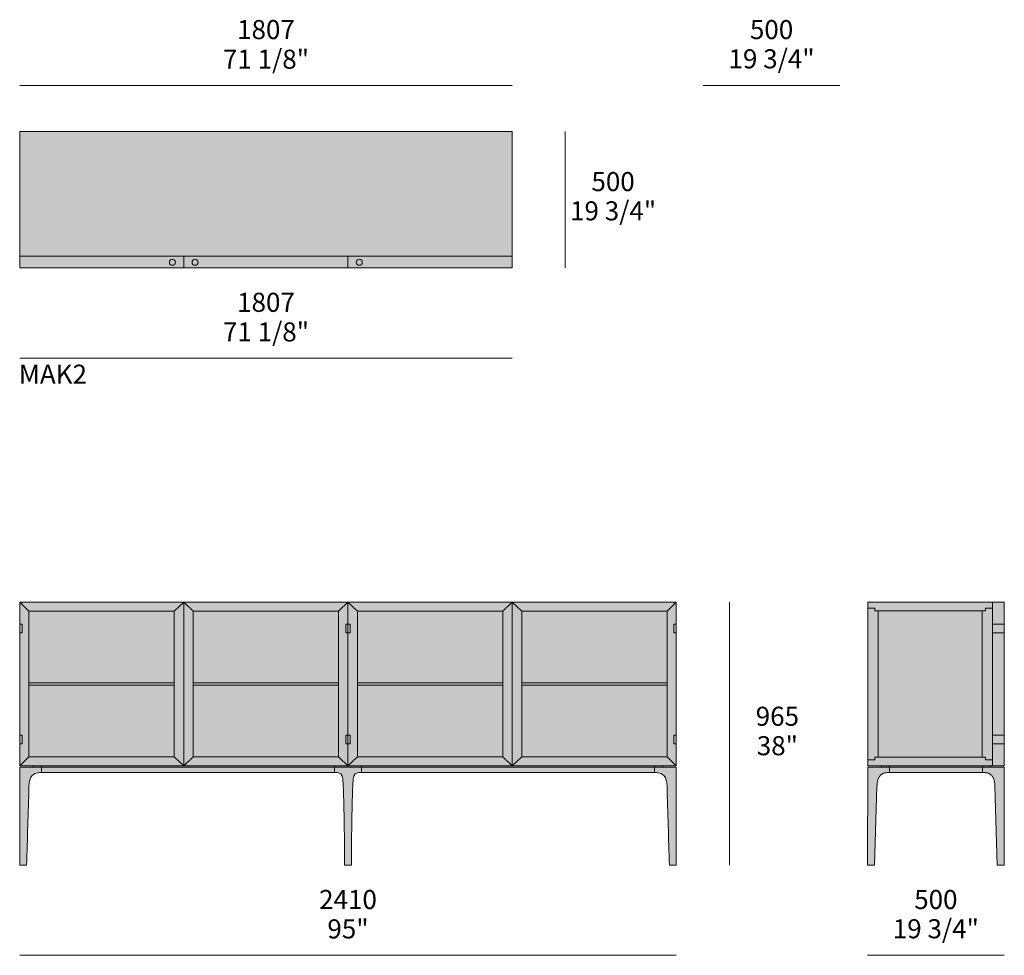
# Model space of a CAD drawing. Units: millimetres. Extents: x -67126 to -45091, y -50727 to -34815.
# Drawn here: x -66563 to -62949, y -42396 to -38962 of the extents above; entities that cross this region are included whole.
import ezdxf

# ---------------------------------------------------------------- set-up
doc = ezdxf.new("R2010")
doc.units = ezdxf.units.MM
for name, color, linetype, lineweight in [('dimensions', 7, 'Continuous', 5), ('drawing', 7, 'Continuous', 5), ('hatch', 9, 'Continuous', 5), ('light', 7, 'Continuous', 0), ('product codes', 7, 'Continuous', 5)]:
    doc.layers.add(name, color=color, linetype=linetype, lineweight=lineweight)
doc.styles.add('Arial Normale', font='arial.ttf')
doc.styles.add('Poliform mm', font='arial.ttf')
doc.styles.add('Poliform pollici', font='arial.ttf')

msp = doc.modelspace()

# ---------------------------------------------------------------- hatches: boundary and pattern name
at = {"layer": 'hatch'}
for points in [[(-64755.7, -39829.9), (-64755.7, -39872.9), (-66562.7, -39872.9), (-66562.7, -39829.9), (-66562.7, -39829.9), (-66562.7, -39371.9), (-64755.7, -39371.9)], [(-64203.7, -41699.9), (-64153.2, -41699.9), (-64153.2, -41099.9), (-66562, -41099.9), (-66562, -41179.9), (-66562.2, -41179.9), (-66562.2, -41211.9), (-66562, -41211.9), (-66562, -41587.9), (-66562.2, -41587.9), (-66562.2, -41619.9), (-66562, -41619.9), (-66562, -41699.9), (-66511.7, -41699.9), (-66511.7, -41699.9), (-66511.7, -41699.9), (-66511.7, -41699.9), (-66511.7, -41699.9), (-66511.8, -41699.9), (-66511.8, -41699.9), (-66511.8, -41699.9), (-66511.8, -41699.9), (-66511.9, -41699.9), (-66511.9, -41699.9), (-66512, -41699.9), (-66512, -41699.9), (-66512, -41699.9), (-66512, -41699.9), (-66512, -41699.9), (-66512.1, -41700), (-66512.1, -41700), (-66512.1, -41700), (-66512.1, -41700), (-66512.1, -41700), (-66512.1, -41700), (-66512.2, -41700), (-66512.2, -41700), (-66512.2, -41700), (-66512.2, -41700), (-66512.2, -41700.1), (-66512.3, -41700.1), (-66512.3, -41700.1), (-66512.3, -41700.1), (-66512.3, -41700.1), (-66512.3, -41700.1), (-66512.3, -41700.1), (-66512.4, -41700.1), (-66512.4, -41700.2), (-66512.4, -41700.2), (-66512.4, -41700.2), (-66512.4, -41700.2), (-66512.4, -41700.2), (-66512.4, -41700.2), (-66512.5, -41700.3), (-66512.5, -41700.3), (-66512.5, -41700.3), (-66512.5, -41700.3), (-66512.5, -41700.3), (-66512.5, -41700.4), (-66512.5, -41700.4), (-66512.5, -41700.4), (-66512.6, -41700.4), (-66512.6, -41700.4), (-66512.6, -41700.5), (-66512.6, -41700.5), (-66512.6, -41700.5), (-66512.6, -41700.5), (-66512.6, -41700.5), (-66512.6, -41700.6), (-66512.6, -41700.6), (-66512.6, -41700.6), (-66512.6, -41700.6), (-66512.6, -41700.7), (-66512.6, -41700.7), (-66512.6, -41700.7), (-66512.7, -41700.8), (-66512.7, -41700.8), (-66512.7, -41700.9), (-66512.7, -41700.9), (-66512.7, -41701), (-66512.7, -41702.1), (-66512.7, -41702.1), (-66512.7, -41702.2), (-66512.7, -41702.3), (-66512.7, -41702.3), (-66512.7, -41702.3), (-66512.7, -41702.4), (-66512.7, -41702.4), (-66512.7, -41702.4), (-66512.7, -41702.5), (-66512.7, -41702.5), (-66512.7, -41702.5), (-66512.7, -41702.6), (-66512.8, -41702.6), (-66512.8, -41702.7), (-66512.8, -41702.7), (-66512.8, -41702.8), (-66512.8, -41702.8), (-66512.8, -41702.9), (-66512.9, -41702.9), (-66512.9, -41703), (-66513, -41703.1), (-66513, -41703.3), (-66513.1, -41703.4), (-66513.1, -41703.5), (-66513.2, -41703.5), (-66513.2, -41703.6), (-66513.3, -41703.7), (-66513.3, -41703.7), (-66513.4, -41703.8), (-66513.4, -41703.9), (-66513.5, -41703.9), (-66513.5, -41704), (-66513.6, -41704.1), (-66513.7, -41704.1), (-66513.7, -41704.2), (-66513.8, -41704.2), (-66513.8, -41704.3), (-66513.9, -41704.3), (-66513.9, -41704.3), (-66513.9, -41704.4), (-66514, -41704.4), (-66514, -41704.4), (-66514.1, -41704.4), (-66514.1, -41704.5), (-66514.1, -41704.5), (-66514.2, -41704.5), (-66514.2, -41704.5), (-66514.3, -41704.6), (-66514.3, -41704.6), (-66514.4, -41704.6), (-66514.4, -41704.6), (-66514.5, -41704.7), (-66514.5, -41704.7), (-66514.6, -41704.7), (-66514.6, -41704.7), (-66514.7, -41704.7), (-66514.8, -41704.8), (-66514.8, -41704.8), (-66514.9, -41704.8), (-66514.9, -41704.8), (-66515, -41704.8), (-66515.1, -41704.8), (-66515.1, -41704.8), (-66515.2, -41704.9), (-66515.3, -41704.9), (-66515.3, -41704.9), (-66515.4, -41704.9), (-66515.5, -41704.9), (-66515.5, -41704.9), (-66515.6, -41704.9), (-66515.7, -41704.9), (-66562.7, -41704.9), (-66562.7, -42064.9), (-66537.3, -42064.9), (-66528.6, -41774.9), (-66528.5, -41771.8), (-66528.3, -41768.8), (-66528.1, -41766), (-66527.8, -41763.2), (-66527.4, -41760.5), (-66526.9, -41757.9), (-66526.6, -41756.6), (-66526.3, -41755.4), (-66526, -41754.2), (-66525.7, -41753), (-66525.4, -41751.9), (-66525, -41750.7), (-66524.6, -41749.6), (-66524.2, -41748.5), (-66523.8, -41747.5), (-66523.4, -41746.4), (-66522.9, -41745.4), (-66522.4, -41744.4), (-66522, -41743.5), (-66521.4, -41742.5), (-66520.9, -41741.6), (-66520.4, -41740.7), (-66519.8, -41739.8), (-66519.2, -41739), (-66518.6, -41738.2), (-66518, -41737.4), (-66517.4, -41736.6), (-66516.7, -41735.9), (-66516, -41735.2), (-66515.4, -41734.5), (-66514.6, -41733.8), (-66513.9, -41733.1), (-66513.2, -41732.5), (-66512.4, -41731.9), (-66511.6, -41731.3), (-66510.8, -41730.8), (-66510, -41730.3), (-66509.2, -41729.8), (-66508.3, -41729.3), (-66507.4, -41728.8), (-66506.5, -41728.4), (-66505.6, -41728), (-66504.7, -41727.6), (-66503.7, -41727.3), (-66502.8, -41726.9), (-66501.8, -41726.6), (-66500.8, -41726.4), (-66499.7, -41726.1), (-66498.7, -41725.9), (-66497.6, -41725.7), (-66496.5, -41725.5), (-66495.4, -41725.3), (-66494.3, -41725.2), (-66493.2, -41725.1), (-66492, -41725), (-66490.9, -41724.9), (-66489.7, -41724.9), (-66488.5, -41724.9), (-66482.7, -41724.9), (-65809.2, -41724.9), (-65407.7, -41724.9), (-65402.3, -41725), (-65399.8, -41725.1), (-65397.6, -41725.2), (-65396.5, -41725.4), (-65395.5, -41725.5), (-65394.5, -41725.6), (-65393.5, -41725.8), (-65392.6, -41726), (-65391.7, -41726.2), (-65391.3, -41726.3), (-65390.9, -41726.4), (-65390.5, -41726.6), (-65390.1, -41726.7), (-65389.7, -41726.9), (-65389.3, -41727), (-65388.9, -41727.2), (-65388.5, -41727.3), (-65388.2, -41727.5), (-65387.8, -41727.7), (-65387.4, -41727.9), (-65387.1, -41728), (-65386.8, -41728.2), (-65386.4, -41728.5), (-65386.1, -41728.7), (-65385.8, -41728.9), (-65385.5, -41729.1), (-65385.2, -41729.4), (-65384.8, -41729.6), (-65384.6, -41729.9), (-65384.3, -41730.2), (-65384, -41730.4), (-65383.7, -41730.7), (-65383.4, -41731), (-65383.1, -41731.3), (-65382.9, -41731.6), (-65382.6, -41732), (-65382.4, -41732.3), (-65382.1, -41732.7), (-65381.8, -41733), (-65381.6, -41733.4), (-65381.4, -41733.8), (-65381.1, -41734.1), (-65380.9, -41734.5), (-65380.4, -41735.4), (-65380.2, -41735.8), (-65380, -41736.3), (-65379.7, -41736.7), (-65379.5, -41737.2), (-65379.3, -41737.8), (-65379.1, -41738.4), (-65378.9, -41739), (-65378.7, -41739.7), (-65378.5, -41740.5), (-65378.3, -41741.3), (-65378.1, -41742.2), (-65377.9, -41743.2), (-65377.5, -41745.4), (-65377.1, -41748), (-65376.8, -41751.1), (-65376.4, -41754.7), (-65375.7, -41763.6), (-65374.4, -41789.7), (-65370, -42064.9), (-65357.7, -42064.9), (-65345.4, -42064.9), (-65341, -41789.7), (-65339.7, -41763.6), (-65339, -41754.7), (-65338.6, -41751.1), (-65338.2, -41748), (-65337.9, -41745.4), (-65337.5, -41743.2), (-65337.3, -41742.2), (-65337.1, -41741.3), (-65336.9, -41740.5), (-65336.7, -41739.7), (-65336.5, -41739), (-65336.3, -41738.4), (-65336.1, -41737.8), (-65335.8, -41737.2), (-65335.6, -41736.7), (-65335.4, -41736.3), (-65335.2, -41735.8), (-65335, -41735.4), (-65334.5, -41734.5), (-65334.3, -41734.1), (-65334, -41733.8), (-65333.8, -41733.4), (-65333.5, -41733), (-65333.3, -41732.7), (-65333, -41732.3), (-65332.8, -41732), (-65332.5, -41731.6), (-65332.2, -41731.3), (-65332, -41731), (-65331.7, -41730.7), (-65331.4, -41730.4), (-65331.1, -41730.2), (-65330.8, -41729.9), (-65330.5, -41729.6), (-65330.2, -41729.4), (-65329.9, -41729.1), (-65329.6, -41728.9), (-65329.3, -41728.7), (-65328.9, -41728.5), (-65328.6, -41728.2), (-65328.3, -41728), (-65327.9, -41727.9), (-65327.6, -41727.7), (-65327.2, -41727.5), (-65326.8, -41727.3), (-65326.5, -41727.2), (-65326.1, -41727), (-65325.7, -41726.9), (-65325.3, -41726.7), (-65324.9, -41726.6), (-65324.5, -41726.4), (-65324.1, -41726.3), (-65323.6, -41726.2), (-65322.8, -41726), (-65321.8, -41725.8), (-65320.9, -41725.6), (-65319.9, -41725.5), (-65318.9, -41725.4), (-65317.8, -41725.2), (-65315.5, -41725.1), (-65313.1, -41725), (-65307.7, -41724.9), (-64906.2, -41724.9), (-64232.7, -41724.9), (-64226.9, -41724.9), (-64225.7, -41724.9), (-64224.5, -41724.9), (-64223.3, -41725), (-64222.2, -41725.1), (-64221, -41725.2), (-64219.9, -41725.3), (-64218.8, -41725.5), (-64217.7, -41725.7), (-64216.7, -41725.9), (-64215.6, -41726.1), (-64214.6, -41726.4), (-64213.6, -41726.6), (-64212.6, -41726.9), (-64211.6, -41727.3), (-64210.7, -41727.6), (-64209.8, -41728), (-64208.8, -41728.4), (-64208, -41728.8), (-64207.1, -41729.3), (-64206.2, -41729.8), (-64205.4, -41730.3), (-64204.6, -41730.8), (-64203.7, -41731.3), (-64203, -41731.9), (-64202.2, -41732.5), (-64201.5, -41733.1), (-64200.7, -41733.8), (-64200, -41734.5), (-64199.3, -41735.2), (-64198.6, -41735.9), (-64198, -41736.6), (-64197.4, -41737.4), (-64196.7, -41738.2), (-64196.1, -41739), (-64195.6, -41739.8), (-64195, -41740.7), (-64194.4, -41741.6), (-64193.9, -41742.5), (-64193.4, -41743.5), (-64192.9, -41744.4), (-64192.5, -41745.4), (-64192, -41746.4), (-64191.6, -41747.5), (-64191.1, -41748.5), (-64190.8, -41749.6), (-64190.4, -41750.7), (-64190, -41751.9), (-64189.7, -41753), (-64189.4, -41754.2), (-64189, -41755.4), (-64188.8, -41756.6), (-64188.5, -41757.9), (-64188, -41760.5), (-64187.6, -41763.2), (-64187.3, -41766), (-64187, -41768.8), (-64186.8, -41771.8), (-64186.7, -41774.9), (-64178, -42064.9), (-64152.7, -42064.9), (-64152.7, -41704.9), (-64199.7, -41704.9), (-64199.8, -41704.9), (-64199.8, -41704.9), (-64199.9, -41704.9), (-64200, -41704.9), (-64200, -41704.9), (-64200.1, -41704.9), (-64200.2, -41704.9), (-64200.2, -41704.8), (-64200.3, -41704.8), (-64200.4, -41704.8), (-64200.4, -41704.8), (-64200.5, -41704.8), (-64200.6, -41704.8), (-64200.6, -41704.8), (-64200.7, -41704.7), (-64200.7, -41704.7), (-64200.8, -41704.7), (-64200.8, -41704.7), (-64200.9, -41704.7), (-64200.9, -41704.6), (-64201, -41704.6), (-64201, -41704.6), (-64201.1, -41704.6), (-64201.1, -41704.5), (-64201.2, -41704.5), (-64201.2, -41704.5), (-64201.3, -41704.5), (-64201.3, -41704.4), (-64201.4, -41704.4), (-64201.4, -41704.4), (-64201.4, -41704.4), (-64201.5, -41704.3), (-64201.5, -41704.3), (-64201.6, -41704.3), (-64201.6, -41704.2), (-64201.6, -41704.2), (-64201.7, -41704.1), (-64201.8, -41704.1), (-64201.8, -41704), (-64201.9, -41703.9), (-64201.9, -41703.9), (-64202, -41703.8), (-64202.1, -41703.7), (-64202.1, -41703.7), (-64202.1, -41703.6), (-64202.2, -41703.5), (-64202.2, -41703.5), (-64202.3, -41703.4), (-64202.3, -41703.3), (-64202.4, -41703.1), (-64202.5, -41703), (-64202.5, -41702.9), (-64202.5, -41702.9), (-64202.5, -41702.8), (-64202.6, -41702.8), (-64202.6, -41702.7), (-64202.6, -41702.7), (-64202.6, -41702.6), (-64202.6, -41702.6), (-64202.6, -41702.5), (-64202.6, -41702.5), (-64202.6, -41702.5), (-64202.7, -41702.4), (-64202.7, -41702.4), (-64202.7, -41702.4), (-64202.7, -41702.3), (-64202.7, -41702.3), (-64202.7, -41702.3), (-64202.7, -41702.2), (-64202.7, -41702.1), (-64202.7, -41702.1), (-64202.7, -41701), (-64202.7, -41700.9), (-64202.7, -41700.9), (-64202.7, -41700.8), (-64202.7, -41700.8), (-64202.7, -41700.7), (-64202.7, -41700.7), (-64202.7, -41700.7), (-64202.7, -41700.6), (-64202.7, -41700.6), (-64202.7, -41700.6), (-64202.8, -41700.6), (-64202.8, -41700.5), (-64202.8, -41700.5), (-64202.8, -41700.5), (-64202.8, -41700.5), (-64202.8, -41700.5), (-64202.8, -41700.4), (-64202.8, -41700.4), (-64202.8, -41700.4), (-64202.8, -41700.4), (-64202.8, -41700.4), (-64202.9, -41700.3), (-64202.9, -41700.3), (-64202.9, -41700.3), (-64202.9, -41700.3), (-64202.9, -41700.3), (-64202.9, -41700.2), (-64202.9, -41700.2), (-64202.9, -41700.2), (-64203, -41700.2), (-64203, -41700.2), (-64203, -41700.2), (-64203, -41700.1), (-64203, -41700.1), (-64203, -41700.1), (-64203.1, -41700.1), (-64203.1, -41700.1), (-64203.1, -41700.1), (-64203.1, -41700.1), (-64203.1, -41700.1), (-64203.1, -41700), (-64203.2, -41700), (-64203.2, -41700), (-64203.2, -41700), (-64203.2, -41700), (-64203.2, -41700), (-64203.3, -41700), (-64203.3, -41700), (-64203.3, -41700), (-64203.3, -41700), (-64203.3, -41699.9), (-64203.4, -41699.9), (-64203.4, -41699.9), (-64203.4, -41699.9), (-64203.4, -41699.9), (-64203.4, -41699.9), (-64203.5, -41699.9), (-64203.5, -41699.9), (-64203.5, -41699.9), (-64203.6, -41699.9), (-64203.6, -41699.9), (-64203.6, -41699.9), (-64203.6, -41699.9), (-64203.7, -41699.9)], [(-62949.1, -41704.9), (-62948.8, -42064.9), (-62974.5, -42064.9), (-62983.2, -41774.9), (-62983.3, -41771.8), (-62983.5, -41768.8), (-62983.7, -41766), (-62984, -41763.2), (-62984.5, -41760.5), (-62984.9, -41757.9), (-62985.2, -41756.6), (-62985.5, -41755.4), (-62985.8, -41754.2), (-62986.1, -41753), (-62986.5, -41751.9), (-62986.8, -41750.7), (-62987.2, -41749.6), (-62987.6, -41748.5), (-62988, -41747.5), (-62988.4, -41746.4), (-62988.9, -41745.4), (-62989.4, -41744.4), (-62989.8, -41743.5), (-62990.4, -41742.5), (-62990.9, -41741.6), (-62991.4, -41740.7), (-62992, -41739.8), (-62992.6, -41739), (-62993.2, -41738.2), (-62993.8, -41737.4), (-62994.4, -41736.6), (-62995.1, -41735.9), (-62995.8, -41735.2), (-62996.4, -41734.5), (-62997.2, -41733.8), (-62997.9, -41733.1), (-62998.6, -41732.5), (-62999.4, -41731.9), (-63000.2, -41731.3), (-63001, -41730.8), (-63001.8, -41730.3), (-63002.7, -41729.8), (-63003.5, -41729.3), (-63004.4, -41728.8), (-63005.3, -41728.4), (-63006.2, -41728), (-63007.1, -41727.6), (-63008.1, -41727.3), (-63009.1, -41726.9), (-63010, -41726.6), (-63011, -41726.4), (-63012.1, -41726.1), (-63013.1, -41725.9), (-63014.2, -41725.7), (-63015.3, -41725.5), (-63016.4, -41725.3), (-63017.5, -41725.2), (-63018.6, -41725.1), (-63019.8, -41725), (-63020.9, -41724.9), (-63022.1, -41724.9), (-63023.3, -41724.9), (-63199.6, -41724.9), (-63375.9, -41724.9), (-63377.1, -41724.9), (-63378.3, -41724.9), (-63379.5, -41725), (-63380.6, -41725.1), (-63381.8, -41725.2), (-63382.9, -41725.3), (-63384, -41725.5), (-63385.1, -41725.7), (-63386.1, -41725.9), (-63387.2, -41726.1), (-63388.2, -41726.4), (-63389.2, -41726.6), (-63390.2, -41726.9), (-63391.2, -41727.3), (-63392.1, -41727.6), (-63393.1, -41728), (-63394, -41728.4), (-63394.9, -41728.8), (-63395.7, -41729.3), (-63396.6, -41729.8), (-63397.4, -41730.3), (-63398.3, -41730.8), (-63399.1, -41731.3), (-63399.8, -41731.9), (-63400.6, -41732.5), (-63401.4, -41733.1), (-63402.1, -41733.8), (-63402.8, -41734.5), (-63403.5, -41735.2), (-63404.2, -41735.9), (-63404.8, -41736.6), (-63405.5, -41737.4), (-63406.1, -41738.2), (-63406.7, -41739), (-63407.3, -41739.8), (-63407.8, -41740.7), (-63408.4, -41741.6), (-63408.9, -41742.5), (-63409.4, -41743.5), (-63409.9, -41744.4), (-63410.4, -41745.4), (-63410.8, -41746.4), (-63411.2, -41747.5), (-63411.7, -41748.5), (-63412.1, -41749.6), (-63412.4, -41750.7), (-63412.8, -41751.9), (-63413.1, -41753), (-63413.5, -41754.2), (-63413.8, -41755.4), (-63414.1, -41756.6), (-63414.3, -41757.9), (-63414.8, -41760.5), (-63415.2, -41763.2), (-63415.5, -41766), (-63415.8, -41768.8), (-63416, -41771.8), (-63416.1, -41774.9), (-63424.8, -42064.9), (-63450.5, -42064.9), (-63450.1, -41704.9), (-63403.1, -41704.9), (-63403, -41704.9), (-63402.9, -41704.9), (-63402.8, -41704.9), (-63402.8, -41704.9), (-63402.7, -41704.9), (-63402.6, -41704.9), (-63402.6, -41704.8), (-63402.5, -41704.8), (-63402.5, -41704.8), (-63402.4, -41704.8), (-63402.3, -41704.8), (-63402.3, -41704.8), (-63402.2, -41704.8), (-63402.2, -41704.7), (-63402.1, -41704.7), (-63402, -41704.7), (-63402, -41704.7), (-63401.9, -41704.7), (-63401.9, -41704.6), (-63401.8, -41704.6), (-63401.8, -41704.6), (-63401.7, -41704.6), (-63401.7, -41704.6), (-63401.7, -41704.5), (-63401.6, -41704.5), (-63401.6, -41704.5), (-63401.5, -41704.5), (-63401.5, -41704.4), (-63401.4, -41704.4), (-63401.4, -41704.4), (-63401.4, -41704.3), (-63401.3, -41704.3), (-63401.3, -41704.3), (-63401.2, -41704.2), (-63401.2, -41704.2), (-63401.1, -41704.1), (-63401, -41704.1), (-63401, -41704), (-63400.9, -41703.9), (-63400.9, -41703.9), (-63400.8, -41703.8), (-63400.8, -41703.7), (-63400.7, -41703.6), (-63400.7, -41703.6), (-63400.6, -41703.5), (-63400.6, -41703.4), (-63400.5, -41703.4), (-63400.5, -41703.3), (-63400.4, -41703.1), (-63400.4, -41703), (-63400.3, -41702.9), (-63400.3, -41702.9), (-63400.3, -41702.8), (-63400.2, -41702.8), (-63400.2, -41702.7), (-63400.2, -41702.7), (-63400.2, -41702.6), (-63400.2, -41702.6), (-63400.2, -41702.5), (-63400.2, -41702.5), (-63400.2, -41702.5), (-63400.2, -41702.4), (-63400.1, -41702.4), (-63400.1, -41702.4), (-63400.1, -41702.3), (-63400.1, -41702.3), (-63400.1, -41702.3), (-63400.1, -41702.2), (-63400.1, -41702.1), (-63400.1, -41702.1), (-63400.1, -41701), (-63400.1, -41700.9), (-63400.1, -41700.9), (-63400.1, -41700.8), (-63400.1, -41700.8), (-63400.1, -41700.7), (-63400.1, -41700.7), (-63400.1, -41700.7), (-63400.1, -41700.6), (-63400.1, -41700.6), (-63400.1, -41700.6), (-63400.1, -41700.6), (-63400, -41700.5), (-63400, -41700.5), (-63400, -41700.5), (-63400, -41700.5), (-63400, -41700.5), (-63400, -41700.4), (-63400, -41700.4), (-63400, -41700.4), (-63400, -41700.4), (-63400, -41700.4), (-63400, -41700.3), (-63399.9, -41700.3), (-63399.9, -41700.3), (-63399.9, -41700.3), (-63399.9, -41700.3), (-63399.9, -41700.2), (-63399.9, -41700.2), (-63399.9, -41700.2), (-63399.8, -41700.2), (-63399.8, -41700.2), (-63399.8, -41700.2), (-63399.8, -41700.1), (-63399.8, -41700.1), (-63399.8, -41700.1), (-63399.8, -41700.1), (-63399.7, -41700.1), (-63399.7, -41700.1), (-63399.7, -41700.1), (-63399.7, -41700.1), (-63399.7, -41700), (-63399.6, -41700), (-63399.6, -41700), (-63399.6, -41700), (-63399.6, -41700), (-63399.6, -41700), (-63399.6, -41700), (-63399.5, -41700), (-63399.5, -41700), (-63399.5, -41700), (-63399.5, -41699.9), (-63399.5, -41699.9), (-63399.4, -41699.9), (-63399.4, -41699.9), (-63399.4, -41699.9), (-63399.4, -41699.9), (-63399.3, -41699.9), (-63399.3, -41699.9), (-63399.3, -41699.9), (-63399.2, -41699.9), (-63399.2, -41699.9), (-63399.2, -41699.9), (-63399.2, -41699.9), (-63399.1, -41699.9), (-63399.1, -41699.9), (-63449.6, -41699.9), (-63449.6, -41099.9), (-62992.6, -41099.9), (-62949.6, -41099.9), (-62949.6, -41179.9), (-62949.6, -41699.9), (-62992.6, -41699.9), (-63000.1, -41699.9), (-63000.1, -41699.9), (-63000.1, -41699.9), (-63000.1, -41699.9), (-63000, -41699.9), (-63000, -41699.9), (-63000, -41699.9), (-63000, -41699.9), (-62999.9, -41699.9), (-62999.9, -41699.9), (-62999.8, -41699.9), (-62999.8, -41699.9), (-62999.8, -41699.9), (-62999.8, -41699.9), (-62999.8, -41699.9), (-62999.8, -41700), (-62999.7, -41700), (-62999.7, -41700), (-62999.7, -41700), (-62999.7, -41700), (-62999.7, -41700), (-62999.6, -41700), (-62999.6, -41700), (-62999.6, -41700), (-62999.6, -41700), (-62999.6, -41700.1), (-62999.5, -41700.1), (-62999.5, -41700.1), (-62999.5, -41700.1), (-62999.5, -41700.1), (-62999.5, -41700.1), (-62999.5, -41700.1), (-62999.4, -41700.1), (-62999.4, -41700.2), (-62999.4, -41700.2), (-62999.4, -41700.2), (-62999.4, -41700.2), (-62999.4, -41700.2), (-62999.4, -41700.2), (-62999.3, -41700.3), (-62999.3, -41700.3), (-62999.3, -41700.3), (-62999.3, -41700.3), (-62999.3, -41700.3), (-62999.3, -41700.4), (-62999.3, -41700.4), (-62999.3, -41700.4), (-62999.3, -41700.4), (-62999.2, -41700.4), (-62999.2, -41700.5), (-62999.2, -41700.5), (-62999.2, -41700.5), (-62999.2, -41700.5), (-62999.2, -41700.5), (-62999.2, -41700.6), (-62999.2, -41700.6), (-62999.2, -41700.6), (-62999.2, -41700.6), (-62999.2, -41700.7), (-62999.2, -41700.7), (-62999.2, -41700.7), (-62999.1, -41700.8), (-62999.1, -41700.8), (-62999.1, -41700.9), (-62999.1, -41700.9), (-62999.1, -41701), (-62999.1, -41702.1), (-62999.1, -41702.1), (-62999.1, -41702.2), (-62999.1, -41702.3), (-62999.1, -41702.3), (-62999.1, -41702.3), (-62999.1, -41702.4), (-62999.1, -41702.4), (-62999.1, -41702.4), (-62999.1, -41702.5), (-62999.1, -41702.5), (-62999.1, -41702.5), (-62999.1, -41702.6), (-62999, -41702.6), (-62999, -41702.7), (-62999, -41702.7), (-62999, -41702.8), (-62999, -41702.8), (-62999, -41702.9), (-62998.9, -41702.9), (-62998.9, -41703), (-62998.8, -41703.1), (-62998.8, -41703.3), (-62998.7, -41703.4), (-62998.7, -41703.4), (-62998.6, -41703.5), (-62998.6, -41703.6), (-62998.5, -41703.6), (-62998.5, -41703.7), (-62998.4, -41703.8), (-62998.4, -41703.9), (-62998.3, -41703.9), (-62998.3, -41704), (-62998.2, -41704.1), (-62998.1, -41704.1), (-62998.1, -41704.2), (-62998, -41704.2), (-62998, -41704.3), (-62997.9, -41704.3), (-62997.9, -41704.3), (-62997.9, -41704.4), (-62997.8, -41704.4), (-62997.8, -41704.4), (-62997.7, -41704.5), (-62997.7, -41704.5), (-62997.6, -41704.5), (-62997.6, -41704.5), (-62997.6, -41704.6), (-62997.5, -41704.6), (-62997.5, -41704.6), (-62997.4, -41704.6), (-62997.4, -41704.6), (-62997.3, -41704.7), (-62997.3, -41704.7), (-62997.2, -41704.7), (-62997.1, -41704.7), (-62997.1, -41704.7), (-62997, -41704.8), (-62997, -41704.8), (-62996.9, -41704.8), (-62996.9, -41704.8), (-62996.8, -41704.8), (-62996.7, -41704.8), (-62996.7, -41704.8), (-62996.6, -41704.9), (-62996.5, -41704.9), (-62996.5, -41704.9), (-62996.4, -41704.9), (-62996.3, -41704.9), (-62996.3, -41704.9), (-62996.2, -41704.9)]]:
    msp.add_hatch(color=256, dxfattribs=at).paths.add_polyline_path(points, flags=0)

# ---------------------------------------------------------------- linework, layer by layer
at = {"layer": 'dimensions'}
for points in [[(-64755.7, -39202.9), (-66561.7, -39202.9)], [(-63552.5, -39202.9), (-64053.5, -39202.9)], [(-64560.9, -39371.9), (-64560.9, -39872.9)], [(-64755.7, -40203.8), (-66561.7, -40203.8)], [(-63957.9, -42064.9), (-63957.9, -41099.9)], [(-64152.7, -42395.6), (-66562.7, -42395.6)], [(-62949.5, -42395.6), (-63450.5, -42395.6)]]:
    msp.add_lwpolyline(points, dxfattribs=at)
at = {"layer": 'drawing'}
for points in [[(-66562.7, -39829.9), (-64755.7, -39829.9), (-64755.7, -39371.9), (-66562.7, -39371.9)], [(-66562.7, -39872.9), (-64755.7, -39872.9), (-64755.7, -39829.9), (-66562.7, -39829.9)], [(-66562, -41699.9), (-64153.2, -41699.9), (-64153.2, -41099.9), (-66562, -41099.9)], [(-66529.2, -41666.9), (-65995.2, -41666.9), (-65995.2, -41132.9), (-66529.2, -41132.9)], [(-65392.2, -41666.9), (-65926.2, -41666.9), (-65926.2, -41132.9), (-65392.2, -41132.9)], [(-65323.2, -41666.9), (-64789.2, -41666.9), (-64789.2, -41132.9), (-65323.2, -41132.9)], [(-64186.2, -41666.9), (-64720.2, -41666.9), (-64720.2, -41132.9), (-64186.2, -41132.9)], [(-66562.2, -41211.9), (-66553.9, -41211.9), (-66553.9, -41179.9), (-66562.2, -41179.9)], [(-65365.9, -41211.9), (-65357.7, -41211.9), (-65357.7, -41179.9), (-65365.9, -41179.9)], [(-65349.5, -41211.9), (-65357.7, -41211.9), (-65357.7, -41179.9), (-65349.5, -41179.9)], [(-64153.2, -41211.9), (-64161.5, -41211.9), (-64161.5, -41179.9), (-64153.2, -41179.9)], [(-66562.2, -41619.9), (-66553.9, -41619.9), (-66553.9, -41587.9), (-66562.2, -41587.9)], [(-65365.9, -41619.9), (-65357.7, -41619.9), (-65357.7, -41587.9), (-65365.9, -41587.9)], [(-65349.4, -41619.9), (-65357.7, -41619.9), (-65357.7, -41587.9), (-65349.4, -41587.9)], [(-64153.2, -41619.9), (-64161.4, -41619.9), (-64161.4, -41587.9), (-64153.2, -41587.9)], [(-65407.7, -41704.9), (-65307.7, -41704.9), (-65307.7, -41699.9), (-65407.7, -41699.9)]]:
    msp.add_lwpolyline(points, close=True, dxfattribs=at)
for points in [[(-65960.7, -39829.9), (-65960.7, -39872.9)], [(-65357.7, -39829.9), (-65357.7, -39872.9)], [(-66529.2, -41132.9), (-66562.2, -41099.9)], [(-65995.2, -41132.9), (-65960.7, -41099.9)], [(-65926.2, -41132.9), (-65960.7, -41099.9)], [(-65960.7, -41699.9), (-65960.7, -41099.9)], [(-65392.2, -41132.9), (-65357.7, -41099.9)], [(-65323.2, -41132.9), (-65357.7, -41099.9)], [(-65357.7, -41699.9), (-65357.7, -41099.9)], [(-64789.2, -41132.9), (-64754.7, -41099.9)], [(-64754.7, -41699.9), (-64754.7, -41099.9)], [(-64720.2, -41132.9), (-64754.7, -41099.9)], [(-64186.2, -41132.9), (-64153.2, -41099.9)], [(-63450.1, -41121.9), (-63424.6, -41121.9)], [(-63449.6, -41099.9), (-63449.6, -41699.9)], [(-62992.6, -41099.9), (-63449.6, -41099.9)], [(-63424.6, -41121.9), (-63424.6, -41131.9)], [(-63018.1, -41121.9), (-63018.1, -41131.9)], [(-62992.6, -41121.9), (-63018.1, -41121.9)], [(-62992.6, -41699.9), (-62992.6, -41099.9)], [(-62992.6, -41099.9), (-62992.6, -41699.9)], [(-62949.6, -41099.9), (-62992.6, -41099.9)], [(-62949.6, -41699.9), (-62949.6, -41099.9)], [(-63424.6, -41131.9), (-63411.6, -41131.9)], [(-63411.6, -41131.9), (-63411.6, -41667.9)], [(-63030.6, -41131.9), (-63411.6, -41131.9)], [(-63411.6, -41131.9), (-63411.6, -41399.9)], [(-63411.6, -41131.9), (-63030.6, -41131.9)], [(-63030.6, -41667.9), (-63030.6, -41131.9)], [(-63030.6, -41131.9), (-63030.6, -41399.9)], [(-63018.1, -41131.9), (-63030.6, -41131.9)], [(-62992.6, -41179.9), (-62949.6, -41179.9)], [(-62992.6, -41211.9), (-62992.6, -41179.9)], [(-62949.6, -41179.9), (-62949.6, -41211.9)], [(-62949.6, -41211.9), (-62992.6, -41211.9)], [(-63411.6, -41399.9), (-63411.6, -41667.9)], [(-63030.6, -41399.9), (-63030.6, -41667.9)], [(-62992.6, -41587.9), (-62949.6, -41587.9)], [(-62992.6, -41619.9), (-62992.6, -41587.9)], [(-62949.6, -41587.9), (-62949.6, -41619.9)], [(-62949.6, -41619.9), (-62992.6, -41619.9)], [(-66529.2, -41666.9), (-66562.2, -41699.9)], [(-65995.2, -41666.9), (-65960.7, -41699.9)], [(-65926.2, -41666.9), (-65960.7, -41699.9)], [(-65392.2, -41666.9), (-65357.7, -41699.9)], [(-65323.2, -41666.9), (-65357.7, -41699.9)], [(-64789.2, -41666.9), (-64754.7, -41699.9)], [(-64720.2, -41666.9), (-64754.7, -41699.9)], [(-64186.2, -41666.9), (-64153.2, -41699.9)], [(-63424.6, -41667.9), (-63424.6, -41677.9)], [(-63411.6, -41667.9), (-63424.6, -41667.9)], [(-63411.6, -41667.9), (-63030.6, -41667.9)], [(-63411.6, -41667.9), (-63030.6, -41667.9)], [(-63030.6, -41667.9), (-63018.1, -41667.9)], [(-63018.1, -41667.9), (-63018.1, -41677.9)], [(-63424.6, -41677.9), (-63450.1, -41677.9)], [(-63449.6, -41699.9), (-62992.6, -41699.9)], [(-63370.1, -41699.9), (-63399.1, -41699.9)], [(-63370.1, -41704.9), (-63370.1, -41699.9)], [(-63029.1, -41699.9), (-63029.1, -41704.9)], [(-63000.1, -41699.9), (-63029.1, -41699.9)], [(-63018.1, -41677.9), (-62992.6, -41677.9)], [(-62992.6, -41699.9), (-62949.6, -41699.9)], [(-66482.7, -41704.9), (-66482.7, -41724.9)], [(-65407.7, -41724.9), (-65407.7, -41704.9)], [(-65307.7, -41724.9), (-65307.7, -41704.9)], [(-64232.7, -41704.9), (-64232.7, -41724.9)], [(-63450.1, -41704.9), (-63450.5, -42064.9)], [(-63199.6, -41704.9), (-63450.1, -41704.9)], [(-63403.1, -41704.9), (-63370.1, -41704.9)], [(-63375.9, -41724.9), (-63199.6, -41724.9)], [(-63370.1, -41704.9), (-63370.1, -41724.9)], [(-62949.1, -41704.9), (-63199.6, -41704.9)], [(-63199.6, -41724.9), (-63023.3, -41724.9)], [(-63029.1, -41704.9), (-63029.1, -41724.9)], [(-63029.1, -41704.9), (-62996.1, -41704.9)], [(-62948.8, -42064.9), (-62949.1, -41704.9)], [(-63424.8, -42064.9), (-63416.1, -41774.9)], [(-62983.2, -41774.9), (-62974.5, -42064.9)], [(-63450.5, -42064.9), (-63424.8, -42064.9)], [(-62974.5, -42064.9), (-62948.8, -42064.9)]]:
    msp.add_lwpolyline(points, dxfattribs=at)
for centre in [(-66002.2, -39852), (-65919.2, -39852), (-65316.2, -39852)]:
    msp.add_circle(centre, 11, dxfattribs=at)
for points, knots in [([(-66515.7, -41704.9), (-66514.1, -41704.9), (-66512.7, -41703), (-66512.7, -41701.9), (-66512.7, -41701.2), (-66512.7, -41700.4), (-66512.1, -41699.9), (-66511.7, -41699.9), (-66511.7, -41699.9), (-66502, -41699.9), (-66492.3, -41699.9), (-66482.7, -41699.9), (-66482.7, -41701.6), (-66482.7, -41703.2), (-66482.7, -41704.9), (-66493.7, -41704.9), (-66504.7, -41704.9), (-66515.7, -41704.9)], [52.262768, 52.262768, 52.262768, 52.262768, 54.512768, 56.762768, 59.012768, 61.262768, 63.512768, 65.762768, 65.762768, 65.762768, 94.762768, 94.762768, 94.762768, 114.025535, 114.025535, 114.025535, 147.025535, 147.025535, 147.025535, 147.025535]), ([(-64199.7, -41704.9), (-64201.3, -41704.9), (-64202.7, -41703), (-64202.7, -41701.9), (-64202.7, -41701.2), (-64202.7, -41700.4), (-64203.2, -41699.9), (-64203.7, -41699.9), (-64203.7, -41699.9), (-64213.4, -41699.9), (-64223, -41699.9), (-64232.7, -41699.9), (-64232.7, -41701.6), (-64232.7, -41703.2), (-64232.7, -41704.9), (-64221.7, -41704.9), (-64210.7, -41704.9), (-64199.7, -41704.9)], [52.262768, 52.262768, 52.262768, 52.262768, 54.512768, 56.762768, 59.012768, 61.262768, 63.512768, 65.762768, 65.762768, 65.762768, 94.762768, 94.762768, 94.762768, 114.025535, 114.025535, 114.025535, 147.025535, 147.025535, 147.025535, 147.025535]), ([(-66528.6, -41774.9), (-66527.9, -41741.6), (-66514.5, -41724.9), (-66488.5, -41724.9), (-66128.2, -41724.9), (-65767.9, -41724.9), (-65407.7, -41724.9), (-65392.2, -41724.9), (-65378.4, -41727.6), (-65372.7, -41761.4), (-65370, -42064.9), (-65361.8, -42064.9), (-65353.6, -42064.9), (-65345.4, -42064.9), (-65342.6, -41761.4), (-65337, -41727.6), (-65323.2, -41724.9), (-65307.7, -41724.9), (-64947.4, -41724.9), (-64587.2, -41724.9), (-64226.9, -41724.9), (-64200.9, -41724.9), (-64187.5, -41741.6), (-64186.7, -41774.9), (-64183.8, -41871.6), (-64180.9, -41968.2), (-64178, -42064.9), (-64169.6, -42064.9), (-64161.1, -42064.9), (-64152.7, -42064.9), (-64152.7, -41944.9), (-64152.7, -41824.9), (-64152.7, -41704.9), (-64956, -41704.9), (-65759.4, -41704.9), (-66562.7, -41704.9), (-66562.7, -41824.9), (-66562.7, -41944.9), (-66562.7, -42064.9), (-66554.2, -42064.9), (-66545.8, -42064.9), (-66537.3, -42064.9), (-66534.4, -41968.2), (-66531.5, -41871.6), (-66528.6, -41774.9)], [1358.381671, 1358.381671, 1358.381671, 1358.381671, 1453.200037, 1453.200037, 1453.200037, 2007.883436, 2007.883436, 2007.883436, 2190.348767, 2372.814099, 2372.814099, 2372.814099, 2397.39087, 2397.39087, 2397.39087, 2579.856201, 2762.321533, 2762.321533, 2762.321533, 3317.004932, 3317.004932, 3317.004932, 3411.823297, 3411.823297, 3411.823297, 3701.444131, 3701.444131, 3701.444131, 3726.479168, 3726.479168, 3726.479168, 4085.073453, 4085.073453, 4085.073453, 5355.336483, 5355.336483, 5355.336483, 5713.930768, 5713.930768, 5713.930768, 5738.965805, 5738.965805, 5738.965805, 6028.586639, 6028.586639, 6028.586639, 6028.586639])]:
    msp.add_open_spline(points, degree=3, knots=knots, dxfattribs=at)
for points, degree in [([(-63399.1, -41699.9), (-63399.1, -41699.9), (-63399.6, -41699.9), (-63400.1, -41700.4), (-63400.1, -41701.2), (-63400.1, -41701.9), (-63400.1, -41703), (-63401.5, -41704.9), (-63403.1, -41704.9)], 3), ([(-62996.1, -41704.9), (-62997.7, -41704.9), (-62999.1, -41703), (-62999.1, -41701.9), (-62999.1, -41701.2), (-62999.1, -41700.4), (-62999.7, -41699.9), (-63000.1, -41699.9), (-63000.1, -41699.9)], 3), ([(-63416.1, -41774.9), (-63414.9, -41724.9), (-63375.9, -41724.9)], 2), ([(-63023.3, -41724.9), (-62984.3, -41724.9), (-62983.2, -41774.9)], 2)]:
    msp.add_open_spline(points, degree=degree, dxfattribs=at)
at = {"layer": 'light'}
for points in [[(-65995.2, -41395.9), (-66529.2, -41395.9)], [(-66529.2, -41403.9), (-65995.2, -41403.9)], [(-65392.2, -41395.9), (-65926.2, -41395.9)], [(-65926.2, -41403.9), (-65392.2, -41403.9)], [(-64789.2, -41395.9), (-65323.2, -41395.9)], [(-65323.2, -41403.9), (-64789.2, -41403.9)], [(-64186.2, -41395.9), (-64720.2, -41395.9)], [(-64720.2, -41403.9), (-64186.2, -41403.9)]]:
    msp.add_lwpolyline(points, dxfattribs=at)

# ---------------------------------------------------------------- texts
at = {"layer": 'dimensions', "char_height": 70, "attachment_point": 5}
for s, insert, width, style in [('1807', (-65658.7, -39007.2), 543.261, 'Poliform mm'), ('500', (-63803, -39007.2), 448.152, 'Poliform mm'), ('71 1/8"', (-65658.7, -39115.9), 731.196, 'Poliform pollici'), ('19 3/4"', (-63803, -39114.6), 719.783, 'Poliform pollici'), ('500', (-64384.7, -39565.1), 448.152, 'Poliform mm'), ('19 3/4"', (-64384.7, -39672.5), 719.783, 'Poliform pollici'), ('1807', (-65658.7, -40008.1), 543.261, 'Poliform mm'), ('71 1/8"', (-65658.7, -40116.8), 731.196, 'Poliform pollici'), ('965', (-63781.7, -41527.4), 449.674, 'Poliform mm'), ('38"', (-63781.7, -41635.4), 408.587, 'Poliform pollici'), ('2410', (-65357.7, -42199.8), 558.478, 'Poliform mm'), ('500', (-63200, -42199.8), 448.152, 'Poliform mm'), ('95"', (-65357.7, -42307.8), 408.587, 'Poliform pollici'), ('19 3/4"', (-63200, -42307.2), 719.783, 'Poliform pollici')]:
    msp.add_mtext(s, dxfattribs=dict(at, insert=insert, width=width, style=style))
at = {"layer": 'product codes', "insert": (-66566.1, -40319.7), "char_height": 70.04, "width": 660.793, "attachment_point": 7, "style": 'Arial Normale'}
msp.add_mtext('MAK2', dxfattribs=at)

doc.saveas('drawing.dxf')
